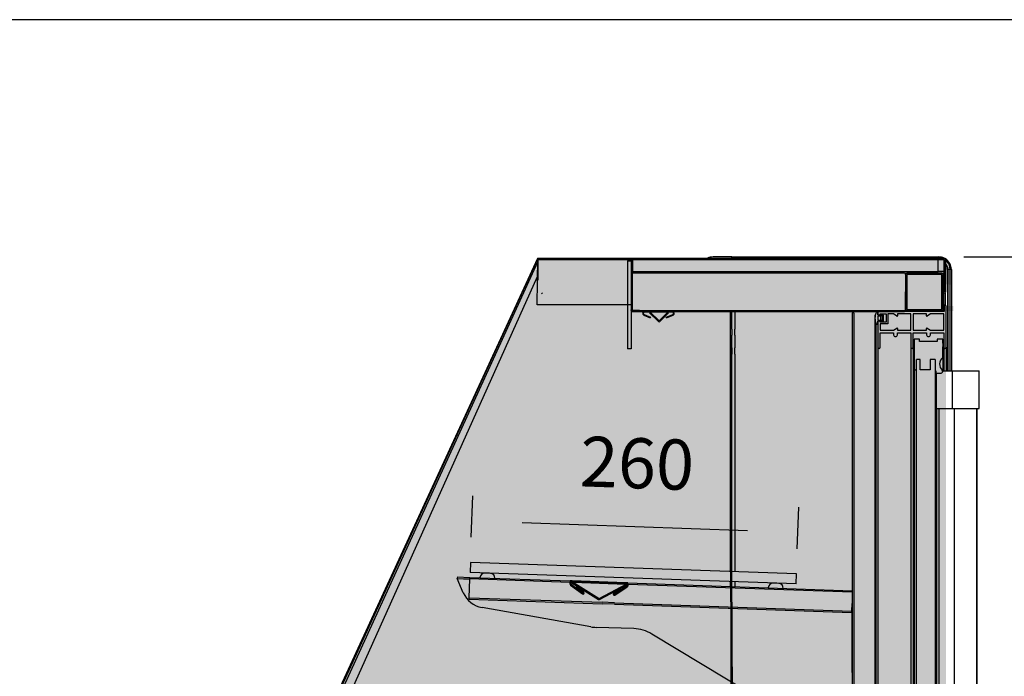
# Model space of a CAD drawing. Units: millimetres. Extents: x -30444 to 33824, y -13463 to 12359.
# Drawn here: x 7450 to 8235, y 5922 to 6446 of the extents above; entities that cross this region are included whole.
import ezdxf

# ---------------------------------------------------------------- set-up
doc = ezdxf.new("R2010")
doc.units = ezdxf.units.MM
for name, color, linetype in [('ACOTA', 2, 'Continuous'), ('CUERPO', 7, 'Continuous'), ('LIMITS', 1, 'Continuous'), ('oculto', 7, 'Continuous')]:
    doc.layers.add(name, color=color, linetype=linetype)
doc.styles.add('E1', font='isocp.shx')

msp = doc.modelspace()

# ---------------------------------------------------------------- hatches: boundary and pattern name
at = {"layer": 'CUERPO'}
h = msp.add_hatch(color=161, dxfattribs=at)
h.dxf.hatch_style = 1
h.paths.add_polyline_path([(7488.78, 5443.48), (7862.86, 6255.35), (7862.14, 6218.15), (7938.05, 6218.15), (7937.25, 6213.66), (8016.46, 6212.85), (8019.96, 5463.35), (8013.43, 5447.5), (7997.46, 5440.85), (7512.97, 5443.35), (7511.85, 5441.52), (7488.83, 5441.62)])
at = {"layer": 'LIMITS'}
msp.add_hatch(color=254, dxfattribs=at).paths.add_polyline_path([(8188.12, 5778.9), (8188.12, 5806.38), (8188.12, 5824.08), (8188.12, 5839.14), (8188.12, 5854.95), (8188.12, 5870.22), (8188.12, 5885.84), (8188.12, 5904.54), (8188.12, 5919.49), (8188.12, 5933.8), (8188.12, 5938.76), (8188.12, 5960.32), (8188.12, 5966.39), (8188.12, 6011.24), (8188.12, 6030.51), (8188.12, 6050.52), (8188.12, 6069.27), (8188.12, 6111.85), (8188.12, 6121.13), (8188.12, 6147.92), (8188.12, 6167.11), (8188.12, 6182.26), (8188.13, 6213.29), (8194.13, 6213.29), (8194.13, 6217.29), (8188.13, 6217.29), (8187.72, 6234.48), (8192.72, 6234.29), (8192.72, 6246.29), (8191.46, 6251.15), (8187.85, 6254.97), (8182.72, 6256.29), (8168.34, 6256.29), (8002.72, 6256.29), (7998.37, 6255.29), (7863.13, 6255.29), (7862.22, 6254.7), (7862.37, 6253.63), (7862.37, 6237.78), (7862.37, 6237.78), (7862.38, 6227.33), (7862.39, 6226.76), (7862.38, 6226.2), (7862.35, 6224.84), (7862.34, 6218.33), (7934.61, 6218.21), (7938.49, 6218.3), (7938.29, 6213.48), (8016.72, 6213.48), (8016.72, 6005.48), (8016.72, 5810.48), (8016.72, 5615.48), (8017.72, 5463.29), (8011.87, 5449.15), (7997.72, 5443.29), (7518.23, 5443.29), (7513.23, 5443.29), (7512.34, 5442.15), (7489.28, 5440.75), (7488.46, 5457.77), (7489.26, 5460.65), (7487.28, 5466.36), (7486.5, 5471.83), (7483.74, 5471.3), (7480.84, 5470.72), (7475.99, 5468.19), (7474.25, 5466.57), (7471.88, 5464.4), (7470.35, 5461.81), (7469.02, 5459.57), (7468.53, 5457.58), (7467.62, 5454.26), (7467.09, 5449.95), (7465.14, 5434.04), (7462.87, 5415.6), (7462.71, 5413.15), (7462.73, 5178.35), (7463.66, 5172.27), (7466.58, 5166.46), (7471.16, 5161.88), (7476.67, 5159.24), (7482.82, 5158.26), (7492.62, 5158.29), (7492.62, 4907.18), (7621.04, 4907.76), (7621.2, 4907.35), (7621.68, 4907.17), (7504.62, 4907.17), (7504.62, 4892.18), (7633.82, 4891.73), (7634.27, 4891.57), (8137.77, 4891.64), (8138.37, 4891.62), (8138.71, 4891.78), (8138.84, 4892.16), (8138.98, 4907.06), (8138.98, 4907.17), (8144.03, 4907.16), (8150.81, 4907.14), (8151.28, 4907.36), (8151.45, 4907.77), (8151.53, 5158.31), (8182.85, 5158.25), (8187.99, 5159.58), (8191.59, 5163.36), (8192.87, 5168.28), (8192.43, 5378.55), (8188, 5378.55), (8187.74, 5395.48), (8187.74, 5397.09), (8188.12, 5397.88), (8188.12, 5414.18), (8188.12, 5430.51), (8188.12, 5449.21), (8188.12, 5464.68), (8188.12, 5484.39), (8188.12, 5503.93), (8188.12, 5526.03), (8188.12, 5547.83), (8188.12, 5569.3), (8188.12, 5589.93), (8188.12, 5610.03), (8188.12, 5628.71), (8188.12, 5658.88), (8188.12, 5682.39), (8188.12, 5704.57), (8188.12, 5727.62), (8188.12, 5751.2)])
at = {"layer": 'oculto'}
h = msp.add_hatch(color=51, dxfattribs=at)
h.paths.add_polyline_path([(7973.43, 6197.35, 1), (7943.43, 6197.35)])
h.paths.add_polyline_path([(7973.43, 6197.35), (7943.43, 6197.35, 1)])
h.paths.add_polyline_path([(7957.93, 6152.35), (7958.93, 6152.35), (7958.93, 6182.35), (7957.93, 6182.35)])
h.paths.add_polyline_path([(7948.18, 6186.39), (7947.47, 6187.09), (7926.26, 6165.88), (7926.96, 6165.17)])
h.paths.add_polyline_path([(7989.9, 6165.17), (7990.6, 6165.88), (7969.39, 6187.09), (7968.68, 6186.39)])
h = msp.add_hatch(color=51, dxfattribs=at)
h.paths.add_polyline_path([(7926.1, 5981.27, 1), (7896.1, 5981.27)])
h.paths.add_polyline_path([(7926.1, 5981.27), (7896.1, 5981.27, 1)])
h.paths.add_polyline_path([(7910.6, 5936.27), (7911.6, 5936.27), (7911.6, 5966.27), (7910.6, 5966.27)])
h.paths.add_polyline_path([(7900.84, 5970.31), (7900.13, 5971.01), (7878.92, 5949.8), (7879.63, 5949.09)])
h.paths.add_polyline_path([(7942.56, 5949.09), (7943.27, 5949.8), (7922.06, 5971.01), (7921.35, 5970.31)])

# ---------------------------------------------------------------- linework, layer by layer
for p, q in [((8017.46, 6256.35), (8002.46, 6256.35)), ((8017.46, 6256.35), (8182.46, 6256.35)), ((8017.46, 6255.48), (8017.46, 6256.35)), ((8182.46, 6256.35), (8182.46, 6255.48)), ((7488.78, 5443.48), (7862.86, 6255.35)), ((7862.86, 6255.35), (7489.34, 5441.52)), ((7492.88, 5443.48), (7862.86, 6252.35)), ((7862.14, 6218.15), (7862.86, 6255.35)), ((7862.86, 6255.35), (8186.86, 6255.35)), ((7862.86, 6255.35), (7862.86, 6237.85)), ((7862.86, 6255.35), (7862.86, 6255.35)), ((7862.86, 6254.35), (8186.86, 6254.35)), ((7862.86, 6254.35), (7938.36, 6254.35)), ((7934.25, 6253.15), (7934.25, 6183.15)), ((7934.25, 6253.15), (7937.25, 6253.15)), ((7937.25, 6253.15), (7937.25, 6183.15)), ((7937.25, 6253.15), (7937.25, 6213.66)), ((7938.05, 6253.15), (7937.25, 6253.15)), ((7938.05, 6253.15), (7938.05, 6213.66)), ((7938.36, 6254.35), (7938.36, 6244.35)), ((8181.86, 6254.35), (7938.36, 6254.35)), ((8182.46, 6255.48), (8017.46, 6255.48)), ((8017.46, 6255.48), (8017.46, 6255.35)), ((8181.86, 6244.35), (8181.86, 6254.35)), ((8181.86, 6254.35), (8186.86, 6254.35)), ((8182.46, 6255.48), (8182.46, 6255.35)), ((8183.94, 6255.35), (8182.46, 6255.48)), ((8186.86, 6254.35), (8186.86, 6228.35)), ((8186.86, 6254.35), (8186.86, 6254.35)), ((8186.86, 6244.85), (8186.86, 6254.35)), ((8187.86, 6254.35), (8187.86, 6228.35)), ((7504.88, 5443.84), (7862.58, 6240.85)), ((7938.36, 6244.85), (7938.05, 6244.85)), ((7938.36, 6244.84), (7938.05, 6244.84)), ((7938.05, 6243.65), (8155.05, 6243.65)), ((7938.05, 6213.66), (7938.05, 6243.65)), ((8181.86, 6244.35), (7938.36, 6244.35)), ((7958.71, 6244.35), (7958.71, 6243.65)), ((7965.71, 6243.65), (7965.71, 6244.35)), ((8155.05, 6243.65), (8155.05, 6243.35)), ((8155.85, 6243.35), (8156.85, 6243.35)), ((8155.85, 6242.35), (8155.85, 6243.35)), ((8155.85, 6242.35), (8155.85, 6214.35)), ((8184.85, 6243.35), (8156.85, 6243.35)), ((8156.85, 6242.35), (8156.85, 6214.35)), ((8184.85, 6242.35), (8156.85, 6242.35)), ((8186.86, 6244.85), (8181.86, 6244.85)), ((8186.86, 6244.84), (8181.86, 6244.84)), ((8184.85, 6243.35), (8185.85, 6243.35)), ((8184.85, 6214.35), (8184.85, 6242.35)), ((8185.85, 6243.35), (8185.85, 6242.35)), ((8185.85, 6214.35), (8185.85, 6242.35)), ((8186.86, 6244.84), (8186.86, 6244.85)), ((8186.86, 6237.84), (8186.86, 6244.84)), ((8189.46, 6246.35), (8189.46, 6165.55)), ((8189.75, 6246.35), (8189.46, 6246.35)), ((8191.58, 6246.35), (8189.75, 6246.35)), ((8189.75, 6246.35), (8189.75, 6165.55)), ((8192.46, 6246.35), (8191.58, 6246.35)), ((8191.58, 6165.55), (8191.58, 6246.35)), ((8192.46, 6246.35), (8192.46, 6165.55)), ((7938.05, 6237.84), (7938.05, 6237.84)), ((7938.05, 6236.85), (7938.05, 6236.85)), ((8186.73, 6235.35), (8185.73, 6235.34)), ((8185.73, 6235.34), (8185.85, 6228.34)), ((8186.86, 6237.84), (8185.85, 6237.84)), ((8185.85, 6236.85), (8186.86, 6236.85)), ((8186.46, 6235.35), (8186.46, 6236.85)), ((8186.73, 6235.35), (8186.85, 6228.35)), ((8186.86, 6237.84), (8186.86, 6236.85)), ((7866.58, 6226.83), (7865.93, 6227.6)), ((8155.85, 6213.66), (8155.85, 6228.65)), ((8186.46, 6212.85), (8186.46, 6227.44)), ((8187.46, 6227.55), (8187.46, 6217.85)), ((7938.05, 6218.15), (7862.14, 6218.15)), ((7938.05, 6212.85), (7938.05, 6218.15)), ((8187.35, 6217.85), (8186.85, 6217.85)), ((8186.85, 6217.85), (8186.85, 6212.85)), ((7938.05, 6213.66), (7938.05, 6213.65)), ((7943.85, 6213.66), (7938.05, 6213.66)), ((7938.05, 6213.65), (8155.05, 6213.65)), ((7938.05, 6212.85), (8155.05, 6212.85)), ((8016.46, 6212.85), (7938.05, 6212.85)), ((7947.25, 6209.96), (7952.48, 6207.89)), ((7947.44, 6210.43), (7952.66, 6208.35)), ((7970.05, 6212.85), (7947.81, 6212.85)), ((7970.05, 6212.35), (7947.81, 6212.35)), ((7951.89, 6211.82), (7952.42, 6212.35)), ((7951.89, 6211.82), (7958.96, 6204.75)), ((7952.42, 6212.35), (7959.49, 6205.29)), ((7955.22, 6212.35), (7955.72, 6212.85)), ((7959.49, 6205.29), (7966.56, 6212.35)), ((7959.71, 6212.35), (7960.21, 6212.85)), ((7960.02, 6204.75), (7967.09, 6211.82)), ((7965.19, 6208.35), (7970.41, 6210.43)), ((7965.37, 6207.89), (7970.6, 6209.96)), ((7966.56, 6212.35), (7967.09, 6211.82)), ((7968.69, 6212.35), (7969.19, 6212.85)), ((8016.46, 6177.35), (8016.46, 6212.85)), ((8017.46, 5463.35), (8016.46, 6212.85)), ((8017.46, 6198.85), (8017.46, 6212.85)), ((8019.96, 6212.85), (8019.96, 6198.85)), ((8113.45, 6211.86), (8113.45, 6097.86)), ((8114.66, 6211.86), (8113.45, 6211.86)), ((8114.66, 6211.86), (8114.66, 5424.86)), ((8131.55, 6209.85), (8131.55, 5423.35)), ((8131.79, 6209.85), (8131.55, 6209.85)), ((8133.85, 6212.35), (8132.65, 6212.35)), ((8133.85, 6212.85), (8133.85, 6209.85)), ((8186.85, 6212.85), (8133.85, 6212.85)), ((8133.85, 6210.13), (8133.85, 6212.35)), ((8133.85, 6209.85), (8135.85, 6209.85)), ((8136.35, 6209.85), (8134.13, 6209.85)), ((8135.85, 6210.85), (8140.55, 6210.85)), ((8135.85, 6209.85), (8135.85, 6210.85)), ((8136.35, 6210.5), (8136.35, 6209.85)), ((8136.63, 6209.77), (8136.63, 6209.15)), ((8138.25, 6209.85), (8137.79, 6209.85)), ((8138.25, 6208.6), (8138.25, 6209.85)), ((8140.55, 6210.85), (8140.55, 6204.25)), ((8146.48, 6210.85), (8141.85, 6210.85)), ((8141.85, 6210.85), (8141.85, 6202.95)), ((8149.09, 6209.11), (8146.48, 6210.85)), ((8160.1, 6210.85), (8149.48, 6210.85)), ((8149.48, 6210.85), (8149.48, 6209.32)), ((8155.8, 6213.35), (8155.85, 6213.35)), ((8155.85, 6213.35), (8155.85, 6213.66)), ((8155.85, 6213.35), (8155.85, 6212.85)), ((8156.85, 6214.35), (8184.85, 6214.35)), ((8156.85, 6213.35), (8184.85, 6213.35)), ((8156.85, 6213.35), (8156.85, 6212.85)), ((8160.1, 6197.85), (8160.1, 6210.85)), ((8172.73, 6210.85), (8162.1, 6210.85)), ((8162.1, 6210.85), (8162.1, 6197.85)), ((8172.73, 6209.32), (8172.73, 6210.85)), ((8175.73, 6210.85), (8173.12, 6209.11)), ((8186.35, 6210.85), (8175.73, 6210.85)), ((8184.85, 6213.35), (8184.85, 6212.85)), ((8185.85, 6214.35), (8185.85, 6212.85)), ((8186.35, 6197.85), (8186.35, 6210.85)), ((8188.35, 6212.85), (8188.35, 6216.85)), ((8188.35, 6184.35), (8188.35, 6212.85)), ((7951.25, 6208.38), (7951.63, 6208.76)), ((7952.66, 6208.35), (7952.48, 6207.89)), ((7965.37, 6207.89), (7965.19, 6208.35)), ((8132.65, 6202.85), (8133.85, 6202.85)), ((8132.65, 5410.85), (8132.65, 6202.85)), ((8133.85, 6208.88), (8133.85, 6206.33)), ((8133.85, 6205.25), (8133.85, 6184.35)), ((8135.85, 6205.25), (8133.85, 6205.25)), ((8133.85, 6202.85), (8133.85, 6205.08)), ((8136.63, 6209.15), (8134.13, 6209.15)), ((8134.13, 6206.05), (8134.13, 6209.15)), ((8134.13, 6206.05), (8136.63, 6206.05)), ((8134.13, 6205.35), (8136.35, 6205.35)), ((8134.13, 6205.25), (8134.13, 6205.35)), ((8135.85, 6204.25), (8135.85, 6205.25)), ((8140.55, 6204.25), (8135.85, 6204.25)), ((8141.85, 6202.95), (8135.85, 6202.95)), ((8135.85, 6202.95), (8135.85, 6197.85)), ((8136.35, 6206.05), (8136.35, 6209.15)), ((8136.35, 6205.35), (8136.35, 6204.7)), ((8136.35, 6204.25), (8136.35, 6204.7)), ((8136.63, 6206.05), (8136.63, 6205.44)), ((8137.55, 6206.6), (8137.55, 6208.6)), ((8138.25, 6206.6), (8138.25, 6208.6)), ((8138.25, 6204.25), (8138.25, 6206.6)), ((8017.46, 6198.85), (8017.46, 6193.85)), ((8017.46, 6183.85), (8017.46, 6193.85)), ((8019.96, 6196.35), (8019.96, 6198.85)), ((8019.96, 6193.85), (8019.96, 6196.35)), ((8019.96, 6193.85), (8019.96, 6183.85)), ((8135.85, 6197.85), (8146.48, 6197.85)), ((8135.85, 6195.85), (8146.48, 6195.85)), ((8135.85, 6184.35), (8135.85, 6195.85)), ((8146.48, 6197.85), (8149.09, 6199.6)), ((8146.48, 6195.85), (8146.48, 6194.35)), ((8149.48, 6199.39), (8149.48, 6197.85)), ((8149.48, 6197.85), (8160.1, 6197.85)), ((8149.48, 6195.85), (8160.1, 6195.85)), ((8149.48, 6194.35), (8149.48, 6195.85)), ((8160.1, 6195.85), (8160.1, 6184.35)), ((8162.1, 6197.85), (8172.73, 6197.85)), ((8162.1, 6195.85), (8172.73, 6195.85)), ((8162.1, 6184.35), (8162.1, 6195.85)), ((8172.73, 6197.85), (8172.73, 6199.39)), ((8172.73, 6195.85), (8172.73, 6194.35)), ((8173.12, 6199.6), (8175.73, 6197.85)), ((8175.73, 6197.85), (8186.35, 6197.85)), ((8175.73, 6194.35), (8175.73, 6195.85)), ((8175.73, 6195.85), (8186.35, 6195.85)), ((8186.35, 6195.85), (8186.35, 6184.35)), ((8162.7, 6190.85), (8162.7, 6187.65)), ((8167.2, 6190.85), (8162.7, 6190.85)), ((8162.7, 6187.65), (8162.7, 6184.65)), ((8167.2, 6188.85), (8167.2, 6190.85)), ((8181.1, 6188.85), (8167.2, 6188.85)), ((8181.1, 6190.85), (8181.1, 6188.85)), ((8185.6, 6190.85), (8181.1, 6190.85)), ((8185.6, 6187.65), (8185.6, 6190.85)), ((8185.6, 6187.65), (8185.6, 6184.65)), ((7937.25, 6183.15), (7934.25, 6183.15)), ((8017.46, 6183.85), (8017.46, 6178.85)), ((8017.46, 6005.51), (8017.46, 6178.85)), ((8019.96, 6181.35), (8019.96, 6183.85)), ((8019.96, 6178.85), (8019.96, 6181.35)), ((8019.96, 6178.85), (8019.96, 6005.42)), ((8133.85, 6184.35), (8133.85, 5429.35)), ((8160.1, 6184.35), (8160.1, 5429.35)), ((8162.1, 6184.35), (8162.1, 5429.35)), ((8162.7, 6184.65), (8162.7, 6167.45)), ((8185.6, 6176.15), (8185.6, 6184.65)), ((8186.35, 6184.35), (8186.35, 6165.55)), ((8188.35, 6184.35), (8188.35, 6165.55)), ((8016.46, 6005.55), (8016.46, 6177.35)), ((8167.7, 6174.45), (8164.7, 6174.45)), ((8164.7, 5442.45), (8164.7, 6174.45)), ((8167.7, 6166.45), (8167.7, 6174.45)), ((8179.7, 6174.45), (8175.7, 6174.45)), ((8175.7, 6174.45), (8175.7, 6166.45)), ((8179.7, 6174.45), (8179.7, 5442.45)), ((8185.6, 6176.15), (8185.6, 6165.55)), ((8162.7, 6167.45), (8162.7, 5449.25)), ((8163.7, 6166.45), (8164.7, 6166.45)), ((8175.7, 6166.45), (8167.7, 6166.45)), ((8179.7, 6165.55), (8180.1, 6165.55)), ((8180.1, 6165.55), (8180.1, 6164.05)), ((8180.6, 6163.55), (8184.22, 6163.55)), ((8180.6, 6135.55), (8180.6, 6163.55)), ((8185.46, 6165.55), (8193.3, 6165.55)), ((8193.3, 6135.55), (8193.3, 6165.55)), ((8193.3, 6165.55), (8214.68, 6165.55)), ((8214.68, 6135.55), (8214.68, 6165.55)), ((8214.68, 6165.55), (8214.69, 6165.55)), ((8214.69, 6135.55), (8214.69, 6165.55)), ((8179.7, 6135.55), (8180.6, 6135.55)), ((8180.1, 6135.55), (8180.1, 5481.15)), ((8180.6, 6135.55), (8181.78, 6135.55)), ((8180.6, 6135.55), (8180.6, 5481.15)), ((8181.78, 6135.55), (8193.3, 6135.55)), ((8182.6, 6135.55), (8182.6, 5481.15)), ((8193.3, 6135.55), (8214.68, 6135.55)), ((8194.72, 6135.55), (8194.72, 5481.15)), ((8212.69, 5481.15), (8212.69, 6135.55)), ((8212.69, 6135.55), (8212.69, 5481.15)), ((8214.68, 6135.55), (8214.69, 6135.55)), ((8113.45, 6097.86), (8113.45, 6076.86)), ((8113.45, 6076.86), (8113.45, 6044.86)), ((8113.45, 6044.86), (8113.45, 6011.86)), ((7809.06, 6012.79), (7808.78, 6004.79)), ((8068.9, 6003.71), (7809.06, 6012.79)), ((8113.45, 6011.86), (8113.45, 5979.86)), ((7798.65, 6001.14), (7798.6, 5999.94)), ((7798.6, 5999.94), (7808.54, 5999.6)), ((7798.6, 5999.94), (7798.6, 5999.84)), ((7803.39, 5988.57), (7798.6, 5999.84)), ((7798.6, 5999.84), (7808.6, 5999.5)), ((7798.65, 6001.14), (7808.58, 6000.8)), ((7808.08, 5984.61), (7808.6, 5999.59)), ((7808.54, 5999.6), (7808.58, 6000.8)), ((7808.54, 5999.6), (7808.6, 5999.6)), ((7808.58, 6000.8), (7808.64, 6000.79)), ((7808.6, 5999.59), (7808.64, 6000.79)), ((7888.35, 5996.8), (7808.6, 5999.59)), ((7808.64, 6000.79), (7888.59, 5998)), ((8068.62, 5995.72), (7808.78, 6004.79)), ((7822.76, 6004.1), (7820.57, 6004.18)), ((7824.96, 6004.03), (7822.76, 6004.1)), ((7888.59, 5998), (7888.56, 5997.2)), ((7890.09, 5997.95), (7888.59, 5998)), ((7933.06, 5996.45), (7890.09, 5997.95)), ((8016.46, 5993.54), (8016.46, 5997.54)), ((8017.46, 5993.5), (8017.46, 5997.51)), ((8019.96, 5997.42), (8019.96, 5993.42)), ((8068.62, 5995.72), (8068.9, 6003.71)), ((7888.94, 5994.71), (7898.35, 5987.63)), ((7890.15, 5996.74), (7889.24, 5996.77)), ((7890.16, 5996.75), (7889.25, 5996.78)), ((7889.43, 5995.35), (7898.83, 5988.27)), ((7890.01, 5996.5), (7890.41, 5997.14)), ((7890.01, 5996.5), (7911.21, 5983.26)), ((7890.06, 5997.15), (7890.05, 5996.75)), ((7933.04, 5995.65), (7890.06, 5997.15)), ((7890.06, 5997.15), (7890.06, 5997.15)), ((7890.06, 5997.15), (7890.4, 5997.14)), ((7890.41, 5997.14), (7911.61, 5983.89)), ((7890.41, 5997.14), (7933.04, 5995.65)), ((7932.97, 5995.25), (7891.08, 5996.72)), ((7932.96, 5995.24), (7891.1, 5996.7)), ((7893.81, 5993.21), (7893.31, 5992.58)), ((7898.83, 5988.27), (7893.31, 5992.58)), ((7899.32, 5988.9), (7893.81, 5993.21)), ((7911.61, 5983.89), (7933.68, 5995.63)), ((7911.96, 5983.23), (7934.03, 5994.97)), ((7929.03, 5991.98), (7923.23, 5988.07)), ((7923.67, 5987.4), (7933.55, 5993.81)), ((7929.48, 5991.32), (7923.67, 5987.4)), ((7924.11, 5986.73), (7933.98, 5993.14)), ((7929.48, 5991.32), (7929.03, 5991.98)), ((7933.02, 5995.28), (7933.04, 5995.65)), ((7933.04, 5995.65), (7933.04, 5995.65)), ((7934.56, 5996.4), (7933.06, 5996.45)), ((7933.68, 5995.63), (7934.03, 5994.97)), ((7934.54, 5995.59), (7934.56, 5996.4)), ((7934.56, 5996.4), (8113.45, 5990.15)), ((8113.41, 5988.94), (7934.72, 5995.18)), ((8052.62, 5996.08), (8050.43, 5996.15)), ((8054.82, 5996), (8052.62, 5996.08)), ((8113.45, 5990.15), (8113.41, 5988.94)), ((7808.03, 5983.41), (7808.08, 5984.61)), ((7808.03, 5983.41), (7913.97, 5979.71)), ((7808.08, 5984.61), (7914.01, 5980.91)), ((8113.45, 5988.94), (8113.41, 5988.94)), ((7905.01, 5961.4), (7818.33, 5976.69)), ((7923.96, 5979.36), (7913.97, 5979.71)), ((7924, 5980.56), (7914.01, 5980.91)), ((7923.96, 5979.36), (8112.85, 5972.76)), ((7924, 5980.56), (8112.89, 5973.96)), ((8112.89, 5973.96), (8112.85, 5972.76)), ((8113.1, 5979.86), (8112.89, 5973.96)), ((8113.1, 5979.86), (8113.45, 5979.86)), ((8113.1, 5979.86), (8113.1, 5925.01)), ((8113.45, 5979.86), (8113.45, 5946.86)), ((7939.24, 5959.91), (7909.18, 5960.96)), ((8032.58, 5907.81), (7953.74, 5955.59)), ((8113.45, 5946.86), (8113.45, 5914.86)), ((8113.1, 5925.01), (8113.45, 5925))]:
    msp.add_line(p, q)
at = {"color": 1}
msp.add_lwpolyline([(6960.05, 4445.56), (8960.05, 4445.56), (8960.05, 6445.56), (6960.05, 6445.56)], close=True, dxfattribs=at)
for centre, radius, start, end in [((8002.46, 6246.35), 10, 90, 115.84193), ((8182.46, 6246.35), 10, 64.15807, 90), ((8186.86, 6254.35), 1, 0, 90), ((8186.86, 6254.35), 0.002, 0, 90), ((8182.46, 6246.35), 10, 0, 58.22008), ((8182.46, 6246.35), 9.12, 0, 53.68515), ((8182.46, 6246.35), 7.29, 0, 42.2089), ((8182.46, 6246.35), 7, 0, 39.49388), ((8156.85, 6242.35), 1, 90, 180), ((8184.85, 6242.35), 1, 0, 90), ((8186.86, 6228.35), 1, 181, 0), ((8186.86, 6228.35), 0.002, 181, 0), ((8187.35, 6216.85), 1, 0, 90), ((7938.05, 6213.66), 0.801, 180, 270), ((7938.05, 6213.66), 0.001, 180, 270), ((7947.81, 6211.35), 1.5, 90, 248.37913), ((7947.81, 6211.35), 1, 90, 248.37913), ((7970.05, 6211.35), 1.5, 291.62087, 90), ((7970.05, 6211.35), 1, 291.62087, 90), ((8142.36, 6207.6), 10.81, 153.92269, 206.07731), ((8134.13, 6210.13), 0.27, 180, 270), ((8136.35, 6208.6), 1.9, 0, 90), ((8136.35, 6208.6), 1.2, 0, 76.80661), ((8149.23, 6209.32), 0.25, 236.30993, 0), ((8155.05, 6213.66), 0.001, 270, 0), ((8155.05, 6213.66), 0.801, 270, 0), ((8156.85, 6214.35), 1, 180, 270), ((8172.98, 6209.32), 0.25, 180, 303.69007), ((8184.85, 6214.35), 1, 270, 0), ((7959.49, 6205.29), 0.752, 225, 315), ((7959.49, 6205.29), 0.002, 225, 315), ((8134.13, 6208.88), 0.27, 90, 180), ((8134.13, 6206.33), 0.27, 180, 270), ((8134.13, 6205.08), 0.27, 90, 180), ((8136.35, 6206.6), 1.9, 270, 0), ((8136.35, 6206.6), 1.2, 283.19339, 0), ((8147.98, 6194.35), 1.5, 180, 270), ((8147.98, 6194.35), 1.5, 270, 0), ((8149.23, 6199.39), 0.25, 0, 123.69007), ((8172.98, 6199.39), 0.25, 56.30993, 180), ((8174.23, 6194.35), 1.5, 180, 270), ((8174.23, 6194.35), 1.5, 270, 0), ((8134.85, 6184.35), 1, 180, 0), ((8161.1, 6184.35), 1, 180, 0), ((8187.35, 6184.35), 1, 180, 0), ((8189.95, 6170.85), 6.85, 129.33559, 225.94834), ((8163.7, 6167.45), 1, 180, 270), ((8180.6, 6164.05), 0.5, 180, 270), ((8184.22, 6164.94), 1.38, 270, 45.94834), ((7820.43, 6000.38), 3.8, 88, 178), ((7824.83, 6000.23), 3.8, 358, 88), ((7890.03, 5996.15), 1.8, 88, 233), ((7890.03, 5996.15), 1, 88, 233), ((7933, 5994.65), 1, 303, 88), ((7933, 5994.65), 1.8, 303, 88), ((8050.29, 5992.36), 3.8, 88, 178), ((8054.69, 5992.2), 3.8, 358, 88), ((7821.8, 5996.38), 20, 203, 260), ((7898.83, 5988.27), 0.802, 233, 52), ((7898.83, 5988.27), 0.002, 233, 52), ((7911.61, 5983.89), 0.752, 238, 298), ((7911.61, 5983.89), 0.002, 238, 298), ((7923.67, 5987.4), 0.802, 124, 303), ((7923.67, 5987.4), 0.002, 124, 303), ((7910.22, 5990.94), 30, 260, 268), ((7938.19, 5929.93), 30, 58.78131, 88)]:
    msp.add_arc(centre, radius, start, end)
at = {"layer": 'ACOTA', "color": 2}
for p, q in [((8202.46, 6256.35), (8503.59, 6256.35)), ((8202.46, 6256.35), (8613.5, 6256.35)), ((8203.36, 6256.35), (8614.4, 6256.35)), ((7809.76, 6032.77), (7810.91, 6065.92)), ((8069.6, 6023.7), (8070.76, 6056.85)), ((7850.19, 6044.54), (8030.08, 6038.25))]:
    msp.add_line(p, q, dxfattribs=at)
for points in [[(7850.43, 6051.2), (7849.96, 6037.87), (7810.22, 6045.93)], [(8029.85, 6031.59), (8030.32, 6044.92), (8070.06, 6036.86)]]:
    msp.add_solid(points, dxfattribs=at)
at = {"layer": 'CUERPO'}
for p, q in [((7862.86, 6255.35), (7488.78, 5443.48)), ((7862.86, 6255.35), (7488.78, 5443.48)), ((7862.14, 6218.15), (7862.86, 6255.35)), ((7862.14, 6218.15), (7862.86, 6255.35)), ((7934.25, 6218.15), (7862.14, 6218.15)), ((7934.25, 6218.15), (7862.14, 6218.15)), ((7938.05, 6218.15), (7934.25, 6218.15)), ((7938.05, 6218.15), (7934.25, 6218.15)), ((7937.25, 6213.66), (7938.05, 6218.15)), ((7937.25, 6213.66), (7938.05, 6218.15)), ((8016.46, 6212.85), (7937.25, 6213.66)), ((8016.46, 6212.85), (7937.25, 6213.66)), ((8019.96, 5463.35), (8016.46, 6212.85)), ((8019.96, 5463.35), (8016.46, 6212.85))]:
    msp.add_line(p, q, dxfattribs=at)

# ---------------------------------------------------------------- texts
at = {"layer": 'ACOTA', "color": 7, "insert": (7941.9, 6091.84), "char_height": 40, "attachment_point": 5, "rotation": 358, "style": 'E1'}
msp.add_mtext('\\A1;260', dxfattribs=at)

doc.saveas('drawing.dxf')
